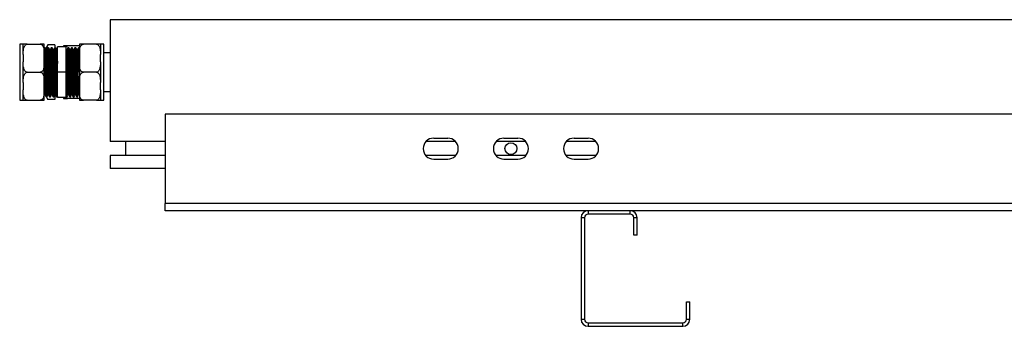
# Model space of a CAD drawing. Units: millimetres. Extents: x 87 to 295, y 54 to 242.
# Drawn here: x 87 to 115, y 223 to 232 of the extents above; entities that cross this region are included whole.
import ezdxf

# ---------------------------------------------------------------- set-up
doc = ezdxf.new("R2010")
doc.units = ezdxf.units.MM

msp = doc.modelspace()

# ---------------------------------------------------------------- linework, layer by layer
at = {"color": 7, "linetype": 'Continuous', "lineweight": 25}
for p, q in [((89.68267, 231.51443), (89.68267, 228.03443)), ((140.03267, 231.51443), (89.68267, 231.51443)), ((87.20767, 230.81319), (87.10767, 230.81319)), ((87.10767, 230.81319), (87.10767, 230.01443)), ((87.20767, 230.51724), (87.20767, 230.81443)), ((87.32267, 230.81443), (87.69267, 230.81443)), ((87.807, 230.71383), (87.80544, 230.71114)), ((87.80767, 230.51724), (87.80767, 230.81443)), ((87.83267, 230.71443), (87.80767, 230.71443)), ((87.90767, 230.79385), (87.85767, 230.69385)), ((87.85767, 230.69385), (87.85767, 230.67262)), ((88.10767, 230.79385), (87.90767, 230.79385)), ((87.93268, 230.71443), (87.90767, 230.71443)), ((88.03267, 230.71443), (88.00767, 230.71443)), ((88.10767, 230.79385), (88.10767, 230.71106)), ((88.13267, 230.71443), (88.10768, 230.71443)), ((88.43267, 230.73943), (88.18267, 230.73943)), ((88.18267, 230.01443), (88.18267, 230.73943)), ((88.35767, 230.76446), (88.35767, 230.73943)), ((88.43267, 230.01443), (88.43267, 230.73943)), ((88.80767, 230.76476), (88.47267, 230.76476)), ((88.50766, 230.71443), (88.48267, 230.71443)), ((88.60766, 230.71443), (88.58266, 230.71443)), ((88.70766, 230.71443), (88.68266, 230.71443)), ((88.80767, 230.71443), (88.78266, 230.71443)), ((88.80767, 230.81443), (88.80767, 230.51724)), ((88.8099, 230.71114), (88.80833, 230.71383)), ((89.29267, 230.81443), (88.92267, 230.81443)), ((89.40767, 230.81443), (89.40767, 230.51724)), ((89.50767, 230.81319), (89.40767, 230.81319)), ((89.50767, 230.01443), (89.50767, 230.81319)), ((87.20767, 230.51724), (87.20767, 230.31162)), ((87.80767, 230.31162), (87.80767, 230.51724)), ((87.87642, 230.6603), (87.86427, 230.6603)), ((87.97642, 230.6603), (87.96427, 230.6603)), ((88.07642, 230.6603), (88.06427, 230.6603)), ((88.17846, 230.66443), (88.16189, 230.66443)), ((88.17642, 230.6603), (88.16427, 230.6603)), ((88.18168, 230.67001), (88.1757, 230.65966)), ((88.43964, 230.65966), (88.43267, 230.67172)), ((88.45142, 230.6603), (88.43927, 230.6603)), ((88.55142, 230.6603), (88.53927, 230.6603)), ((88.65142, 230.6603), (88.63927, 230.6603)), ((88.75142, 230.6603), (88.73927, 230.6603)), ((88.80767, 230.51724), (88.80767, 230.31162)), ((89.40767, 230.31162), (89.40767, 230.51724)), ((89.68267, 230.56443), (89.50767, 230.56443)), ((87.20767, 229.71724), (87.20767, 230.31162)), ((87.80767, 229.71724), (87.80767, 230.31162)), ((88.80767, 230.31162), (88.80767, 229.71724)), ((89.40767, 230.31162), (89.40767, 229.71724)), ((87.10767, 230.01443), (87.10767, 229.21567)), ((87.32267, 230.01443), (87.69267, 230.01443)), ((88.18267, 229.28943), (88.18267, 230.01443)), ((88.43267, 230.01443), (88.18267, 230.01443)), ((88.43267, 229.28943), (88.43267, 230.01443)), ((89.29267, 230.01443), (88.92267, 230.01443)), ((89.50767, 229.21567), (89.50767, 230.01443)), ((87.20767, 229.71724), (87.20767, 229.51162)), ((87.80767, 229.51162), (87.80767, 229.71724)), ((88.80767, 229.71724), (88.80767, 229.51162)), ((89.40767, 229.51162), (89.40767, 229.71724)), ((87.20767, 229.21443), (87.20767, 229.51162)), ((87.80767, 229.21443), (87.80767, 229.51162)), ((87.80767, 229.35713), (87.81464, 229.3692)), ((87.81392, 229.36856), (87.82607, 229.36856)), ((87.85767, 229.31443), (87.88267, 229.31443)), ((87.86796, 229.31443), (87.90767, 229.23501)), ((87.90767, 229.23501), (87.87535, 229.31273)), ((87.91392, 229.36856), (87.92607, 229.36856)), ((87.95767, 229.31443), (87.98267, 229.31443)), ((88.01392, 229.36856), (88.02607, 229.36856)), ((88.05767, 229.31443), (88.08267, 229.31443)), ((88.10767, 229.35713), (88.10767, 229.23501)), ((88.11188, 229.36443), (88.12845, 229.36443)), ((88.11392, 229.36856), (88.12607, 229.36856)), ((88.15767, 229.31443), (88.18267, 229.31443)), ((88.43267, 229.28943), (88.18267, 229.28943)), ((88.35767, 229.28943), (88.35767, 229.26446)), ((88.43267, 229.31443), (88.45767, 229.31443)), ((88.48892, 229.36856), (88.50107, 229.36856)), ((88.53267, 229.31578), (88.53237, 229.31455)), ((88.53267, 229.31443), (88.55767, 229.31443)), ((88.58892, 229.36856), (88.60107, 229.36856)), ((88.63267, 229.31578), (88.63237, 229.31455)), ((88.63267, 229.31443), (88.65767, 229.31443)), ((88.68892, 229.36856), (88.70107, 229.36856)), ((88.73267, 229.31578), (88.73237, 229.31455)), ((88.73267, 229.31443), (88.75766, 229.31443)), ((88.78892, 229.36856), (88.80107, 229.36856)), ((88.8007, 229.3692), (88.80767, 229.35713)), ((88.80767, 229.51162), (88.80767, 229.21443)), ((89.40767, 229.51162), (89.40767, 229.21443)), ((89.50767, 229.46443), (89.68267, 229.46443)), ((87.10767, 229.21567), (87.20767, 229.21567)), ((87.32267, 229.21443), (87.69267, 229.21443)), ((88.10767, 229.23501), (87.90767, 229.23501)), ((88.35767, 229.26446), (88.35767, 229.2644)), ((88.80767, 229.26476), (88.47267, 229.26476)), ((88.80767, 229.26409), (88.47267, 229.26409)), ((89.29267, 229.21443), (88.92267, 229.21443)), ((89.40767, 229.21567), (89.50767, 229.21567)), ((91.25767, 228.81443), (91.25767, 226.26443)), ((191.55767, 228.81443), (91.25767, 228.81443)), ((91.25767, 228.03443), (89.68267, 228.03443)), ((90.13267, 227.63443), (90.13267, 228.03443)), ((99.53128, 228.03443), (98.68406, 228.03443)), ((98.90767, 228.13443), (99.30767, 228.13443)), ((101.53128, 228.03443), (100.68406, 228.03443)), ((100.90767, 228.13443), (101.30767, 228.13443)), ((103.53127, 228.03443), (102.68406, 228.03443)), ((102.90767, 228.13443), (103.30767, 228.13443)), ((89.68267, 227.63443), (89.68267, 227.26443)), ((91.25767, 227.63443), (89.68267, 227.63443)), ((99.53128, 227.63443), (98.68406, 227.63443)), ((101.53128, 227.63443), (100.68406, 227.63443)), ((103.53127, 227.63443), (102.68406, 227.63443)), ((98.90767, 227.53443), (99.30767, 227.53443)), ((100.90767, 227.53443), (101.30767, 227.53443)), ((102.90767, 227.53443), (103.30767, 227.53443)), ((91.25767, 227.26443), (89.68267, 227.26443)), ((191.55767, 226.26443), (91.25767, 226.26443)), ((91.25767, 226.06443), (91.25767, 226.26443)), ((103.30767, 226.06443), (91.25767, 226.06443)), ((103.30767, 226.06443), (103.30767, 225.96443)), ((104.50767, 226.06443), (103.30767, 226.06443)), ((104.50767, 225.96443), (103.30767, 225.96443)), ((104.50767, 225.96443), (104.50767, 226.06443)), ((178.30767, 226.06443), (104.50767, 226.06443)), ((103.20767, 225.86443), (103.10767, 225.86443)), ((103.10767, 225.86443), (103.10767, 222.96443)), ((103.20767, 225.86443), (103.20767, 222.96443)), ((104.70767, 225.86443), (104.60767, 225.86443)), ((104.60767, 225.36443), (104.60767, 225.86443)), ((104.70767, 225.36443), (104.70767, 225.86443)), ((104.70767, 225.36443), (104.60767, 225.36443)), ((106.10767, 222.96443), (106.10767, 223.46443)), ((106.10767, 223.46443), (106.20767, 223.46443)), ((106.20767, 222.96443), (106.20767, 223.46443)), ((103.10767, 222.96443), (103.20767, 222.96443)), ((103.30767, 222.86443), (103.30767, 222.76443)), ((103.30767, 222.86443), (106.00767, 222.86443)), ((106.00767, 222.76443), (106.00767, 222.86443)), ((106.10767, 222.96443), (106.20767, 222.96443)), ((103.30767, 222.76443), (106.00767, 222.76443))]:
    msp.add_line(p, q, dxfattribs=at)
msp.add_circle((101.10767, 227.83443), 0.17, dxfattribs=at)
for centre, radius, start, end in [((98.90767, 227.83443), 0.3, 90, 270), ((99.30767, 227.83443), 0.3, 270, 90), ((100.90767, 227.83443), 0.3, 90, 270), ((101.30767, 227.83443), 0.3, 270, 90), ((102.90767, 227.83443), 0.3, 90, 270), ((103.30767, 227.83443), 0.3, 270, 90), ((103.30767, 225.86443), 0.2, 90, 180), ((103.30767, 225.86443), 0.1, 90, 180), ((104.50767, 225.86443), 0.2, 360, 90), ((104.50767, 225.86443), 0.1, 0, 90), ((103.30767, 222.96443), 0.2, 180, 270), ((103.30767, 222.96443), 0.1, 180, 270), ((106.00767, 222.96443), 0.1, 270, 0), ((106.00767, 222.96443), 0.2, 270, 0)]:
    msp.add_arc(centre, radius, start, end, dxfattribs=at)
for points, knots in [([(87.20767, 230.51724), (87.2077, 230.52944), (87.20782, 230.57055), (87.21062, 230.64347), (87.22356, 230.71609), (87.24832, 230.76752), (87.26889, 230.79296), (87.29275, 230.80884), (87.3105, 230.81408), (87.32064, 230.81437), (87.32267, 230.81443)], [0, 0, 0, 0, 0.10857952, 0.36582061, 0.6500856, 0.75472909, 0.85997822, 0.92189312, 0.98434343, 1, 1, 1, 1]), ([(87.32267, 230.81443), (87.31684, 230.81443), (87.30441, 230.81443), (87.28344, 230.81443), (87.25782, 230.81443), (87.23371, 230.81443), (87.2178, 230.81443), (87.20815, 230.81443), (87.20786, 230.81443), (87.20767, 230.81443)], [0, 0, 0, 0, 0.04481031, 0.09546944, 0.17744021, 0.31643231, 0.49578862, 0.6801075, 1, 1, 1, 1]), ([(87.69267, 230.81443), (87.69951, 230.81379), (87.71318, 230.81253), (87.7353, 230.80156), (87.76155, 230.77737), (87.78633, 230.73048), (87.80169, 230.66663), (87.8072, 230.59296), (87.80751, 230.54311), (87.80767, 230.51724)], [0, 0, 0, 0, 0.05254012, 0.10486041, 0.19213574, 0.34407403, 0.55639113, 0.76982232, 1, 1, 1, 1]), ([(87.80767, 230.81443), (87.8075, 230.81443), (87.80721, 230.81443), (87.79776, 230.81443), (87.77775, 230.81443), (87.74674, 230.81443), (87.71956, 230.81443), (87.70304, 230.81443), (87.694, 230.81443), (87.69267, 230.81443)], [0, 0, 0, 0, 0.28609517, 0.51089454, 0.73702717, 0.87129742, 0.93027371, 0.98969888, 1, 1, 1, 1]), ([(87.80767, 230.71107), (87.80797, 230.71209), (87.80949, 230.71724), (87.81219, 230.69067), (87.81571, 230.63133), (87.81945, 230.5375), (87.82298, 230.41744), (87.82657, 230.27659), (87.8299, 230.13877), (87.83305, 229.99728), (87.83623, 229.85544), (87.83996, 229.70482), (87.84347, 229.56994), (87.8471, 229.45764), (87.85081, 229.3749), (87.85419, 229.32321), (87.85654, 229.3182), (87.85767, 229.31578)], [0, 0, 0, 0, 0.01768839, 0.0899515, 0.161804, 0.23458495, 0.30649877, 0.37869225, 0.45143287, 0.50000324, 0.57205377, 0.64482247, 0.71658037, 0.78896304, 0.86162985, 0.93327174, 1, 1, 1, 1]), ([(87.83267, 230.71107), (87.83297, 230.71209), (87.8345, 230.71724), (87.83719, 230.69067), (87.84072, 230.63133), (87.84444, 230.5375), (87.84798, 230.41744), (87.85158, 230.27659), (87.8549, 230.13877), (87.85805, 229.99728), (87.86124, 229.85544), (87.86496, 229.70482), (87.86846, 229.56994), (87.8721, 229.45764), (87.87581, 229.3749), (87.87918, 229.32321), (87.88154, 229.3182), (87.88267, 229.31578)], [0, 0, 0, 0, 0.017688448, 0.089951559, 0.161804052, 0.234584931, 0.30649875, 0.37869229, 0.451432844, 0.500003208, 0.572053794, 0.644822489, 0.716580322, 0.788962987, 0.8616298, 0.933271686, 1, 1, 1, 1]), ([(87.86464, 230.65966), (87.85943, 230.66869), (87.84899, 230.68675), (87.83855, 230.7048), (87.83333, 230.71383)], [0, 0, 0, 0, 0.49996085, 1, 1, 1, 1]), ([(87.86407, 230.6603), (87.87142, 230.69467), (87.88104, 230.73964), (87.90258, 230.7835), (87.90767, 230.79385)], [0, 0, 0, 0, 0.7640377, 1, 1, 1, 1]), ([(87.907, 230.71383), (87.90178, 230.7048), (87.89135, 230.68675), (87.88091, 230.66869), (87.87569, 230.65966)], [0, 0, 0, 0, 0.50003915, 1, 1, 1, 1]), ([(87.90767, 230.71107), (87.90797, 230.71209), (87.90949, 230.71724), (87.9122, 230.69067), (87.91572, 230.63133), (87.91945, 230.5375), (87.92298, 230.41744), (87.92658, 230.27659), (87.9299, 230.13877), (87.93305, 229.99728), (87.93624, 229.85544), (87.93996, 229.70482), (87.94346, 229.56994), (87.9471, 229.45764), (87.95081, 229.3749), (87.95418, 229.32321), (87.95654, 229.3182), (87.95767, 229.31578)], [0, 0, 0, 0, 0.017688385, 0.089951558, 0.161804051, 0.23458493, 0.306498749, 0.37869229, 0.451432843, 0.500003207, 0.572053794, 0.644822489, 0.716580322, 0.788962987, 0.8616298, 0.933271685, 1, 1, 1, 1]), ([(87.93268, 230.71107), (87.93297, 230.71209), (87.93449, 230.71724), (87.93719, 230.69067), (87.94072, 230.63133), (87.94444, 230.5375), (87.94799, 230.41744), (87.95158, 230.27659), (87.95489, 230.13877), (87.95805, 229.99728), (87.96124, 229.85544), (87.96496, 229.70482), (87.96846, 229.56994), (87.97211, 229.45764), (87.9758, 229.3749), (87.97919, 229.32321), (87.98154, 229.3182), (87.98267, 229.31578)], [0, 0, 0, 0, 0.017688386, 0.089951502, 0.161804, 0.234584883, 0.306498768, 0.378692252, 0.45143281, 0.500003177, 0.572053769, 0.644822468, 0.716580306, 0.788963038, 0.861629793, 0.933271744, 1, 1, 1, 1]), ([(87.96464, 230.65966), (87.95942, 230.66869), (87.94899, 230.68675), (87.93856, 230.7048), (87.93334, 230.71383)], [0, 0, 0, 0, 0.49998468, 1, 1, 1, 1]), ([(88.007, 230.71383), (88.00179, 230.7048), (87.99135, 230.68675), (87.98092, 230.66869), (87.9757, 230.65966)], [0, 0, 0, 0, 0.50001532, 1, 1, 1, 1]), ([(88.00767, 230.71107), (88.00797, 230.71209), (88.0095, 230.71724), (88.01219, 230.69067), (88.01572, 230.63133), (88.01944, 230.5375), (88.02298, 230.41744), (88.02658, 230.27659), (88.02989, 230.13877), (88.03305, 229.99728), (88.03624, 229.85544), (88.03996, 229.70482), (88.04346, 229.56994), (88.04711, 229.45764), (88.0508, 229.3749), (88.05418, 229.32321), (88.05654, 229.3182), (88.05767, 229.31578)], [0, 0, 0, 0, 0.01768845, 0.08995156, 0.16180405, 0.23458493, 0.30649875, 0.37869229, 0.45143284, 0.50000321, 0.57205379, 0.64482249, 0.71658032, 0.78896305, 0.8616298, 0.93327169, 1, 1, 1, 1]), ([(88.03267, 230.71107), (88.03297, 230.71209), (88.03449, 230.71724), (88.03719, 230.69067), (88.04071, 230.63133), (88.04444, 230.5375), (88.04798, 230.41744), (88.05157, 230.27659), (88.0549, 230.13877), (88.05804, 229.99728), (88.06124, 229.85544), (88.06496, 229.70482), (88.06847, 229.56994), (88.0721, 229.45764), (88.0758, 229.3749), (88.07919, 229.32321), (88.08154, 229.3182), (88.08267, 229.31578)], [0, 0, 0, 0, 0.01768839, 0.0899515, 0.161804, 0.23458488, 0.30649877, 0.37869225, 0.45143287, 0.50000318, 0.57205377, 0.64482247, 0.71658037, 0.78896304, 0.86162979, 0.93327174, 1, 1, 1, 1]), ([(88.06464, 230.65966), (88.05942, 230.66869), (88.04899, 230.68675), (88.03855, 230.7048), (88.03334, 230.71383)], [0, 0, 0, 0, 0.49998468, 1, 1, 1, 1]), ([(88.107, 230.71383), (88.10178, 230.7048), (88.09135, 230.68675), (88.08092, 230.66869), (88.0757, 230.65966)], [0, 0, 0, 0, 0.50001532, 1, 1, 1, 1]), ([(88.10768, 230.71107), (88.10797, 230.71209), (88.10949, 230.71724), (88.11219, 230.69067), (88.11572, 230.63133), (88.11944, 230.5375), (88.12298, 230.41744), (88.12658, 230.27659), (88.12989, 230.13877), (88.13305, 229.99728), (88.13624, 229.85544), (88.13996, 229.70482), (88.14347, 229.56994), (88.1471, 229.45764), (88.1508, 229.3749), (88.15419, 229.32321), (88.15654, 229.3182), (88.15767, 229.31578)], [0, 0, 0, 0, 0.01768839, 0.0899515, 0.161804, 0.23458488, 0.30649877, 0.37869225, 0.45143281, 0.50000318, 0.57205377, 0.64482247, 0.71658037, 0.78896304, 0.86162979, 0.93327174, 1, 1, 1, 1]), ([(88.13267, 230.71107), (88.13297, 230.71209), (88.13449, 230.71724), (88.13719, 230.69067), (88.14071, 230.63133), (88.14445, 230.5375), (88.14798, 230.41744), (88.15157, 230.27659), (88.1549, 230.13877), (88.15804, 229.99728), (88.16124, 229.85544), (88.16496, 229.70482), (88.16847, 229.56994), (88.1721, 229.45767), (88.1758, 229.37479), (88.17919, 229.3236), (88.18154, 229.31741), (88.18267, 229.31443)], [0, 0, 0, 0, 0.01768834, 0.08995125, 0.16180354, 0.23458428, 0.3064979, 0.37869117, 0.45143159, 0.50000176, 0.57205214, 0.64482063, 0.71657833, 0.78896079, 0.86162734, 0.93326909, 1, 1, 1, 1]), ([(88.16464, 230.65966), (88.15942, 230.66869), (88.14899, 230.68675), (88.13855, 230.7048), (88.13334, 230.71383)], [0, 0, 0, 0, 0.49998468, 1, 1, 1, 1]), ([(88.47267, 230.76476), (88.46583, 230.76476), (88.45217, 230.76476), (88.4301, 230.76475), (88.40401, 230.76473), (88.37934, 230.76469), (88.36446, 230.76463), (88.3574, 230.76455), (88.35757, 230.76449), (88.35767, 230.76446)], [0, 0, 0, 0, 0.04648673, 0.09276046, 0.16969017, 0.30324625, 0.48989883, 0.68146361, 1, 1, 1, 1]), ([(88.41909, 230.73943), (88.42203, 230.74284), (88.42963, 230.75165), (88.44675, 230.76053), (88.46255, 230.76453), (88.47102, 230.76473), (88.47267, 230.76476)], [0, 0, 0, 0, 0.23194252, 0.59834548, 0.92191758, 1, 1, 1, 1]), ([(88.482, 230.71383), (88.47678, 230.7048), (88.46635, 230.68675), (88.45591, 230.66869), (88.45069, 230.65966)], [0, 0, 0, 0, 0.50003915, 1, 1, 1, 1]), ([(88.532, 229.31666), (88.5309, 229.32081), (88.52859, 229.32952), (88.52522, 229.38633), (88.5215, 229.474), (88.51791, 229.59044), (88.51436, 229.72836), (88.51064, 229.88086), (88.50711, 230.0404), (88.5035, 230.19858), (88.49979, 230.34721), (88.4963, 230.47881), (88.49262, 230.58688), (88.48896, 230.66428), (88.48575, 230.70886), (88.4836, 230.7104), (88.48267, 230.71107)], [0, 0, 0, 0, 0.06606252, 0.13872547, 0.21244693, 0.28557323, 0.35847894, 0.43223168, 0.50501999, 0.57827933, 0.65196, 0.72457654, 0.79810283, 0.87160848, 0.94423342, 1, 1, 1, 1]), ([(88.55767, 229.31578), (88.55757, 229.31534), (88.55625, 229.30943), (88.55371, 229.33197), (88.55022, 229.38513), (88.5465, 229.47432), (88.5429, 229.59035), (88.53936, 229.72838), (88.53563, 229.88085), (88.53212, 230.0404), (88.5285, 230.19858), (88.52478, 230.34721), (88.5213, 230.47881), (88.51763, 230.58688), (88.51396, 230.66428), (88.51075, 230.70886), (88.5086, 230.7104), (88.50766, 230.71107)], [0, 0, 0, 0, 0.005888, 0.07835424, 0.15006086, 0.22281211, 0.29497598, 0.36692216, 0.43970422, 0.51153448, 0.5838297, 0.65654064, 0.72820146, 0.80075998, 0.87329821, 0.94496738, 1, 1, 1, 1]), ([(88.53964, 230.65966), (88.53442, 230.66869), (88.52399, 230.68675), (88.51356, 230.7048), (88.50834, 230.71383)], [0, 0, 0, 0, 0.49998468, 1, 1, 1, 1]), ([(88.582, 230.71383), (88.57679, 230.7048), (88.56635, 230.68675), (88.55592, 230.66869), (88.5507, 230.65966)], [0, 0, 0, 0, 0.50001532, 1, 1, 1, 1]), ([(88.63201, 229.31666), (88.6309, 229.32081), (88.62859, 229.32952), (88.62522, 229.38633), (88.6215, 229.474), (88.6179, 229.59044), (88.61436, 229.72836), (88.61064, 229.88086), (88.60712, 230.0404), (88.6035, 230.19858), (88.59979, 230.34721), (88.5963, 230.47881), (88.59263, 230.58688), (88.58896, 230.66428), (88.58575, 230.70886), (88.5836, 230.7104), (88.58266, 230.71107)], [0, 0, 0, 0, 0.06606252, 0.13872546, 0.21244698, 0.28557327, 0.35847898, 0.43223172, 0.50501996, 0.57827936, 0.65196002, 0.72457656, 0.79810278, 0.87160843, 0.94423342, 1, 1, 1, 1]), ([(88.65767, 229.31578), (88.65757, 229.31534), (88.65624, 229.30943), (88.65371, 229.33197), (88.65022, 229.38513), (88.64649, 229.47432), (88.64291, 229.59035), (88.63937, 229.72838), (88.63563, 229.88085), (88.63212, 230.0404), (88.6285, 230.19858), (88.62479, 230.34721), (88.62131, 230.47881), (88.61763, 230.58688), (88.61396, 230.66428), (88.61076, 230.70886), (88.6086, 230.7104), (88.60766, 230.71107)], [0, 0, 0, 0, 0.005888, 0.07835424, 0.15006086, 0.22281211, 0.29497592, 0.3669221, 0.43970422, 0.51153448, 0.5838297, 0.65654058, 0.72820139, 0.80075998, 0.87329821, 0.94496732, 1, 1, 1, 1]), ([(88.63964, 230.65966), (88.63442, 230.66869), (88.62399, 230.68675), (88.61355, 230.7048), (88.60834, 230.71383)], [0, 0, 0, 0, 0.49998468, 1, 1, 1, 1]), ([(88.682, 230.71383), (88.67678, 230.7048), (88.66635, 230.68675), (88.65592, 230.66869), (88.6507, 230.65966)], [0, 0, 0, 0, 0.50001532, 1, 1, 1, 1]), ([(88.732, 229.31666), (88.7309, 229.32081), (88.72859, 229.32952), (88.72522, 229.38633), (88.72149, 229.474), (88.71791, 229.59044), (88.71436, 229.72836), (88.71063, 229.88086), (88.70712, 230.0404), (88.7035, 230.19858), (88.69978, 230.34721), (88.69631, 230.47881), (88.69263, 230.58688), (88.68896, 230.66428), (88.68576, 230.70886), (88.6836, 230.7104), (88.68266, 230.71107)], [0, 0, 0, 0, 0.06606252, 0.13872546, 0.21244698, 0.28557321, 0.35847898, 0.43223172, 0.50501995, 0.57827936, 0.65196002, 0.72457649, 0.79810278, 0.87160843, 0.94423336, 1, 1, 1, 1]), ([(88.75766, 229.31578), (88.75756, 229.31534), (88.75624, 229.30943), (88.75371, 229.33197), (88.75022, 229.38513), (88.74649, 229.47432), (88.74291, 229.59035), (88.73937, 229.72838), (88.73563, 229.88085), (88.73212, 230.0404), (88.7285, 230.19858), (88.72479, 230.34721), (88.72131, 230.47881), (88.71763, 230.58688), (88.71396, 230.66428), (88.71076, 230.70886), (88.7086, 230.7104), (88.70766, 230.71107)], [0, 0, 0, 0, 0.005888, 0.07835424, 0.15006086, 0.22281211, 0.29497592, 0.3669221, 0.43970422, 0.51153448, 0.5838297, 0.65654058, 0.72820139, 0.80075998, 0.87329821, 0.94496732, 1, 1, 1, 1]), ([(88.73964, 230.65966), (88.73442, 230.66869), (88.72399, 230.68675), (88.71355, 230.7048), (88.70834, 230.71383)], [0, 0, 0, 0, 0.49998468, 1, 1, 1, 1]), ([(88.782, 230.71383), (88.77678, 230.7048), (88.76635, 230.68675), (88.75591, 230.66869), (88.7507, 230.65966)], [0, 0, 0, 0, 0.50001532, 1, 1, 1, 1]), ([(88.80767, 230.01495), (88.80748, 230.02324), (88.80611, 230.08426), (88.8035, 230.19868), (88.79979, 230.34718), (88.79631, 230.47882), (88.79263, 230.58688), (88.78896, 230.66428), (88.78576, 230.70886), (88.7836, 230.7104), (88.78266, 230.71107)], [0, 0, 0, 0, 0.0227636, 0.16739924, 0.31286644, 0.45623287, 0.60139541, 0.74651722, 0.88990023, 1, 1, 1, 1]), ([(88.80767, 230.51724), (88.8077, 230.52944), (88.80782, 230.57055), (88.81063, 230.64347), (88.82356, 230.71609), (88.84832, 230.76752), (88.86888, 230.79296), (88.89275, 230.80884), (88.9105, 230.81408), (88.92064, 230.81437), (88.92267, 230.81443)], [0, 0, 0, 0, 0.10858035, 0.36582412, 0.6500913, 0.7547295, 0.85997945, 0.92190712, 0.98434331, 1, 1, 1, 1]), ([(88.92267, 230.81443), (88.91684, 230.81443), (88.90441, 230.81443), (88.88344, 230.81443), (88.85782, 230.81443), (88.83372, 230.81443), (88.8178, 230.81443), (88.80816, 230.81443), (88.80786, 230.81443), (88.80767, 230.81443)], [0, 0, 0, 0, 0.04479583, 0.09545571, 0.17742769, 0.31642184, 0.49578078, 0.68010238, 1, 1, 1, 1]), ([(89.29267, 230.81443), (89.29952, 230.8138), (89.31318, 230.81253), (89.3353, 230.80156), (89.36155, 230.77737), (89.38633, 230.73048), (89.40169, 230.66663), (89.40719, 230.59296), (89.40751, 230.54311), (89.40767, 230.51724)], [0, 0, 0, 0, 0.05254063, 0.10484793, 0.19212411, 0.34407079, 0.55638653, 0.76981982, 1, 1, 1, 1]), ([(89.40767, 230.81443), (89.4075, 230.81443), (89.4072, 230.81443), (89.39776, 230.81443), (89.37775, 230.81443), (89.34675, 230.81443), (89.31956, 230.81443), (89.30305, 230.81443), (89.29401, 230.81443), (89.29267, 230.81443)], [0, 0, 0, 0, 0.28609801, 0.51089934, 0.73703395, 0.8712963, 0.9302731, 0.98969879, 1, 1, 1, 1]), ([(87.86464, 230.6589), (87.8647, 230.65904), (87.86598, 230.66227), (87.86845, 230.6377), (87.87196, 230.58381), (87.8757, 230.49701), (87.87923, 230.38629), (87.88283, 230.25632), (87.88615, 230.12916), (87.8893, 229.99861), (87.89249, 229.86773), (87.89621, 229.72876), (87.89971, 229.60431), (87.90335, 229.5007), (87.90706, 229.42435), (87.91043, 229.37665), (87.91279, 229.37203), (87.91392, 229.3698)], [0, 0, 0, 0, 0.00345968, 0.07676953, 0.14966277, 0.22349797, 0.29645344, 0.36969272, 0.44348702, 0.49276081, 0.56585503, 0.63967783, 0.71247501, 0.78590616, 0.85962557, 0.93230508, 1, 1, 1, 1]), ([(87.87642, 230.6572), (87.87672, 230.65814), (87.87825, 230.6629), (87.88094, 230.63839), (87.88447, 230.58363), (87.88819, 230.49706), (87.89173, 230.38628), (87.89533, 230.25632), (87.89865, 230.12916), (87.9018, 229.99861), (87.90499, 229.86773), (87.90871, 229.72875), (87.91221, 229.60433), (87.91585, 229.50063), (87.91956, 229.42459), (87.92271, 229.37906), (87.92482, 229.37447), (87.92571, 229.37252)], [0, 0, 0, 0, 0.01797946, 0.09127126, 0.16414672, 0.23796375, 0.31090133, 0.38412266, 0.45789888, 0.50716059, 0.5802369, 0.65404161, 0.72682094, 0.80023409, 0.87393544, 0.94659714, 1, 1, 1, 1]), ([(87.96465, 230.6589), (87.96471, 230.65904), (87.96598, 230.66227), (87.96844, 230.6377), (87.97197, 230.58381), (87.97569, 230.49701), (87.97923, 230.38629), (87.98283, 230.25632), (87.98614, 230.12916), (87.9893, 229.99861), (87.99249, 229.86773), (87.99621, 229.72876), (87.99971, 229.60431), (88.00335, 229.5007), (88.00706, 229.42435), (88.01043, 229.37665), (88.01279, 229.37203), (88.01392, 229.3698)], [0, 0, 0, 0, 0.00345968, 0.07676946, 0.14966278, 0.22349792, 0.29645338, 0.36969267, 0.44348698, 0.49276077, 0.56585499, 0.6396778, 0.71247499, 0.78590614, 0.85962556, 0.93230508, 1, 1, 1, 1]), ([(87.97642, 230.6572), (87.97672, 230.65814), (87.97825, 230.6629), (87.98094, 230.63839), (87.98447, 230.58363), (87.98819, 230.49706), (87.99174, 230.38628), (87.99533, 230.25632), (87.99864, 230.12916), (88.0018, 229.99861), (88.00499, 229.86773), (88.00871, 229.72875), (88.01221, 229.60433), (88.01586, 229.50063), (88.01955, 229.42459), (88.02271, 229.37906), (88.02482, 229.37447), (88.02571, 229.37252)], [0, 0, 0, 0, 0.01797945, 0.09127125, 0.1641467, 0.23796373, 0.31090138, 0.38412263, 0.45789885, 0.50716056, 0.58023685, 0.65404156, 0.72682089, 0.80023411, 0.87393538, 0.94659715, 1, 1, 1, 1]), ([(88.06465, 230.6589), (88.0647, 230.65904), (88.06598, 230.66227), (88.06844, 230.6377), (88.07197, 230.58381), (88.07569, 230.49701), (88.07923, 230.38629), (88.08283, 230.25632), (88.08614, 230.12916), (88.0893, 229.99861), (88.09249, 229.86773), (88.09621, 229.72876), (88.09971, 229.60431), (88.10336, 229.5007), (88.10705, 229.42435), (88.11044, 229.37665), (88.11279, 229.37203), (88.11392, 229.3698)], [0, 0, 0, 0, 0.00345968, 0.07676946, 0.14966279, 0.22349792, 0.29645346, 0.36969267, 0.44348698, 0.49276077, 0.565855, 0.6396778, 0.71247499, 0.78590621, 0.85962556, 0.93230515, 1, 1, 1, 1]), ([(88.07642, 230.6572), (88.07672, 230.65814), (88.07824, 230.6629), (88.08094, 230.63839), (88.08447, 230.58363), (88.08819, 230.49706), (88.09173, 230.38628), (88.09532, 230.25632), (88.09865, 230.12916), (88.10179, 229.99861), (88.10499, 229.86773), (88.10871, 229.72875), (88.11222, 229.60433), (88.11585, 229.50063), (88.11955, 229.42459), (88.12271, 229.37906), (88.12482, 229.37447), (88.12571, 229.37252)], [0, 0, 0, 0, 0.01797945, 0.09127125, 0.1641467, 0.23796373, 0.31090138, 0.38412263, 0.45789892, 0.50716056, 0.58023686, 0.65404156, 0.72682096, 0.80023411, 0.87393538, 0.94659715, 1, 1, 1, 1]), ([(88.16465, 230.6589), (88.1647, 230.65904), (88.16598, 230.66227), (88.16844, 230.63769), (88.17196, 230.58385), (88.17569, 230.49686), (88.17917, 230.38854), (88.18152, 230.30281), (88.18267, 230.26087)], [0, 0, 0, 0, 0.00944485, 0.2095788, 0.40857584, 0.61014399, 0.80931088, 1, 1, 1, 1]), ([(88.48892, 229.36981), (88.48882, 229.3694), (88.48751, 229.36394), (88.48495, 229.38474), (88.48147, 229.43379), (88.47775, 229.51608), (88.47416, 229.62315), (88.47061, 229.7505), (88.46689, 229.89118), (88.46336, 230.03839), (88.45974, 230.18434), (88.45604, 230.32148), (88.45255, 230.44288), (88.44888, 230.5427), (88.4452, 230.61374), (88.44224, 230.65313), (88.44033, 230.65489), (88.43963, 230.65553)], [0, 0, 0, 0, 0.00601144, 0.07951591, 0.15224956, 0.22604303, 0.29924064, 0.37221725, 0.4460421, 0.51890129, 0.59223216, 0.66598467, 0.7386719, 0.81226998, 0.88584738, 0.95854294, 1, 1, 1, 1]), ([(88.50071, 229.37082), (88.49963, 229.37461), (88.49732, 229.38263), (88.49396, 229.43491), (88.49025, 229.51578), (88.48665, 229.62322), (88.48311, 229.75048), (88.47939, 229.89119), (88.47587, 230.03839), (88.47225, 230.18434), (88.46854, 230.32147), (88.46505, 230.4429), (88.46138, 230.54262), (88.4577, 230.61403), (88.4545, 230.65516), (88.45235, 230.65659), (88.45142, 230.65721)], [0, 0, 0, 0, 0.06531963, 0.13804023, 0.21182044, 0.28500491, 0.35796843, 0.43178002, 0.50462606, 0.57794377, 0.65168311, 0.72435729, 0.79794209, 0.87150635, 0.94418886, 1, 1, 1, 1]), ([(88.58892, 229.36981), (88.58882, 229.3694), (88.5875, 229.36394), (88.58496, 229.38474), (88.58146, 229.43379), (88.57775, 229.51608), (88.57415, 229.62315), (88.57061, 229.7505), (88.56689, 229.89118), (88.56337, 230.03839), (88.55975, 230.18434), (88.55604, 230.32148), (88.55255, 230.44288), (88.54888, 230.5427), (88.54521, 230.61374), (88.54223, 230.65313), (88.54032, 230.65489), (88.53963, 230.65553)], [0, 0, 0, 0, 0.00601144, 0.07951583, 0.15224956, 0.22604303, 0.29924063, 0.37221725, 0.4460421, 0.51890122, 0.59223209, 0.66598467, 0.7386719, 0.81226991, 0.88584731, 0.95854294, 1, 1, 1, 1]), ([(88.60071, 229.37082), (88.59963, 229.37461), (88.59733, 229.38263), (88.59397, 229.43491), (88.59025, 229.51578), (88.58665, 229.62322), (88.58311, 229.75048), (88.57938, 229.89119), (88.57587, 230.03839), (88.57225, 230.18434), (88.56853, 230.32147), (88.56505, 230.4429), (88.56138, 230.54262), (88.55771, 230.61403), (88.55451, 230.65516), (88.55235, 230.65659), (88.55141, 230.65721)], [0, 0, 0, 0, 0.065319553, 0.138040152, 0.211820443, 0.285004911, 0.357968429, 0.431780024, 0.504626063, 0.577943767, 0.651683109, 0.724357287, 0.797942086, 0.871506274, 0.944188784, 1, 1, 1, 1]), ([(88.68892, 229.36981), (88.68882, 229.3694), (88.6875, 229.36394), (88.68496, 229.38474), (88.68147, 229.43379), (88.67774, 229.51608), (88.67416, 229.62315), (88.67061, 229.7505), (88.66688, 229.89118), (88.66337, 230.03839), (88.65975, 230.18434), (88.65603, 230.32148), (88.65255, 230.44288), (88.64888, 230.5427), (88.64521, 230.61374), (88.64224, 230.65313), (88.64033, 230.65489), (88.63963, 230.65553)], [0, 0, 0, 0, 0.00601144, 0.07951583, 0.15224949, 0.22604303, 0.29924056, 0.37221725, 0.4460421, 0.51890122, 0.59223209, 0.66598467, 0.7386719, 0.81226991, 0.88584731, 0.95854287, 1, 1, 1, 1]), ([(88.70071, 229.37082), (88.69962, 229.37461), (88.69733, 229.38263), (88.69397, 229.43491), (88.69024, 229.51578), (88.68666, 229.62322), (88.68312, 229.75048), (88.67938, 229.89119), (88.67587, 230.03839), (88.67225, 230.18434), (88.66854, 230.32147), (88.66506, 230.4429), (88.66138, 230.54262), (88.65771, 230.61403), (88.65451, 230.65516), (88.65235, 230.65659), (88.65141, 230.65721)], [0, 0, 0, 0, 0.06531955, 0.13804015, 0.21182044, 0.28500484, 0.35796835, 0.43178002, 0.50462606, 0.57794377, 0.65168304, 0.72435721, 0.79794209, 0.87150627, 0.94418878, 1, 1, 1, 1]), ([(88.78891, 229.36981), (88.78882, 229.3694), (88.7875, 229.36394), (88.78495, 229.38474), (88.78147, 229.43379), (88.77774, 229.51608), (88.77416, 229.62315), (88.77062, 229.7505), (88.76688, 229.89118), (88.76337, 230.03839), (88.75975, 230.18434), (88.75604, 230.32148), (88.75256, 230.44288), (88.74888, 230.5427), (88.74521, 230.61374), (88.74224, 230.65313), (88.74033, 230.65489), (88.73963, 230.65553)], [0, 0, 0, 0, 0.00601144, 0.07951584, 0.1522495, 0.22604304, 0.29924058, 0.37221721, 0.44604214, 0.51890126, 0.59223213, 0.66598465, 0.73867188, 0.81226997, 0.88584737, 0.95854294, 1, 1, 1, 1]), ([(88.80071, 229.37082), (88.79962, 229.37461), (88.79733, 229.38263), (88.79397, 229.43491), (88.79025, 229.51578), (88.78666, 229.62322), (88.78312, 229.75048), (88.77938, 229.89119), (88.77587, 230.03839), (88.77225, 230.18434), (88.76854, 230.32147), (88.76506, 230.4429), (88.76138, 230.54262), (88.75771, 230.61403), (88.75451, 230.65516), (88.75235, 230.65659), (88.75141, 230.65721)], [0, 0, 0, 0, 0.06531955, 0.13804015, 0.21182037, 0.28500484, 0.35796835, 0.43178002, 0.50462606, 0.57794377, 0.65168303, 0.72435721, 0.79794209, 0.87150627, 0.94418878, 1, 1, 1, 1]), ([(87.32267, 230.01443), (87.31582, 230.01506), (87.30216, 230.01633), (87.28004, 230.02729), (87.2538, 230.05149), (87.22901, 230.09838), (87.21365, 230.16223), (87.20814, 230.2359), (87.20783, 230.28575), (87.20767, 230.31162)], [0, 0, 0, 0, 0.05254031, 0.10486061, 0.1921256, 0.34407161, 0.5563892, 0.76982106, 1, 1, 1, 1]), ([(87.80767, 230.31162), (87.80764, 230.29942), (87.80753, 230.2583), (87.80471, 230.18539), (87.79178, 230.11276), (87.76701, 230.06134), (87.74646, 230.03589), (87.72259, 230.02002), (87.70483, 230.01477), (87.6947, 230.01449), (87.69267, 230.01443)], [0, 0, 0, 0, 0.10857879, 0.36581985, 0.65008377, 0.75472687, 0.85996648, 0.92189337, 0.98434349, 1, 1, 1, 1]), ([(88.92267, 230.01443), (88.91582, 230.01506), (88.90216, 230.01633), (88.88004, 230.0273), (88.8538, 230.05149), (88.82905, 230.09813), (88.81407, 230.16202), (88.80804, 230.23565), (88.80779, 230.28575), (88.80767, 230.31162)], [0, 0, 0, 0, 0.052544821, 0.104856092, 0.192139315, 0.344098361, 0.554150249, 0.769801062, 1, 1, 1, 1]), ([(89.40767, 230.31162), (89.40764, 230.29942), (89.40752, 230.2583), (89.40471, 230.18539), (89.39177, 230.11277), (89.36702, 230.06134), (89.34645, 230.0359), (89.32259, 230.02001), (89.30484, 230.01477), (89.2947, 230.01449), (89.29267, 230.01443)], [0, 0, 0, 0, 0.108579869, 0.365823291, 0.650089826, 0.754727789, 0.859977497, 0.921892655, 0.984343346, 1, 1, 1, 1]), ([(87.20767, 229.71724), (87.2077, 229.72944), (87.20782, 229.77055), (87.21062, 229.84347), (87.22356, 229.91609), (87.24832, 229.96752), (87.26889, 229.99296), (87.29275, 230.00884), (87.3105, 230.01408), (87.32064, 230.01437), (87.32267, 230.01443)], [0, 0, 0, 0, 0.10857927, 0.36582058, 0.65008554, 0.75472902, 0.85997815, 0.92189321, 0.98434343, 1, 1, 1, 1]), ([(87.69267, 230.01443), (87.69951, 230.01379), (87.71318, 230.01253), (87.7353, 230.00156), (87.76154, 229.97737), (87.78628, 229.93073), (87.80127, 229.86684), (87.8073, 229.79321), (87.80754, 229.74311), (87.80767, 229.71724)], [0, 0, 0, 0, 0.05254431, 0.10486858, 0.19215095, 0.34410162, 0.55415485, 0.76980355, 1, 1, 1, 1]), ([(88.45767, 229.31578), (88.45757, 229.31534), (88.45625, 229.30943), (88.4537, 229.33197), (88.45022, 229.38513), (88.4465, 229.47432), (88.4429, 229.59036), (88.43936, 229.72838), (88.43584, 229.87277), (88.43366, 229.97025), (88.43267, 230.01443)], [0, 0, 0, 0, 0.01177567, 0.15670437, 0.30011372, 0.44561216, 0.58993599, 0.73382446, 0.87938465, 1, 1, 1, 1]), ([(88.80767, 229.71724), (88.8077, 229.72944), (88.80782, 229.77055), (88.81063, 229.84347), (88.82356, 229.91609), (88.84832, 229.96752), (88.86888, 229.99296), (88.89275, 230.00884), (88.9105, 230.01408), (88.92064, 230.01437), (88.92267, 230.01443)], [0, 0, 0, 0, 0.10858011, 0.36582409, 0.65009124, 0.75472944, 0.85997937, 0.92190722, 0.98434331, 1, 1, 1, 1]), ([(89.29267, 230.01443), (89.29952, 230.01379), (89.31318, 230.01253), (89.3353, 230.00156), (89.36155, 229.97737), (89.38633, 229.93048), (89.40169, 229.86663), (89.40719, 229.79296), (89.40751, 229.74311), (89.40767, 229.71724)], [0, 0, 0, 0, 0.05254063, 0.10484772, 0.19212397, 0.34407088, 0.55638631, 0.76981944, 1, 1, 1, 1]), ([(87.80767, 229.76903), (87.80801, 229.75612), (87.80958, 229.69719), (87.81207, 229.60811), (87.81436, 229.5464), (87.81543, 229.51731)], [0, 0, 0, 0, 0.12919892, 0.58958293, 1, 1, 1, 1]), ([(87.32267, 229.21443), (87.31582, 229.21506), (87.30216, 229.21633), (87.28004, 229.22729), (87.2538, 229.25149), (87.22901, 229.29838), (87.21365, 229.36223), (87.20814, 229.4359), (87.20783, 229.48575), (87.20767, 229.51162)], [0, 0, 0, 0, 0.05254031, 0.1048606, 0.19212551, 0.34407162, 0.55638909, 0.76982106, 1, 1, 1, 1]), ([(87.80767, 229.51162), (87.80764, 229.49942), (87.80753, 229.4583), (87.80471, 229.38539), (87.79178, 229.31276), (87.76701, 229.26134), (87.74646, 229.23589), (87.72259, 229.22002), (87.70483, 229.21477), (87.6947, 229.21449), (87.69267, 229.21443)], [0, 0, 0, 0, 0.10857901, 0.365819788, 0.650083666, 0.754726748, 0.859966346, 0.921893546, 0.984343492, 1, 1, 1, 1]), ([(87.80767, 229.42031), (87.80862, 229.40572), (87.81066, 229.37454), (87.81279, 229.37145), (87.81392, 229.3698)], [0, 0, 0, 0, 0.46797636, 1, 1, 1, 1]), ([(87.81591, 229.50422), (87.81713, 229.47718), (87.81957, 229.42307), (87.82271, 229.37928), (87.82482, 229.37453), (87.82571, 229.37252)], [0, 0, 0, 0, 0.36542577, 0.73118474, 1, 1, 1, 1]), ([(87.8257, 229.3692), (87.83092, 229.36017), (87.84135, 229.34211), (87.85178, 229.32405), (87.857, 229.31502)], [0, 0, 0, 0, 0.49998597, 1, 1, 1, 1]), ([(87.88334, 229.31502), (87.88855, 229.32405), (87.89899, 229.34211), (87.90942, 229.36017), (87.91464, 229.3692)], [0, 0, 0, 0, 0.50001403, 1, 1, 1, 1]), ([(87.9257, 229.3692), (87.93091, 229.36017), (87.94135, 229.34211), (87.95178, 229.32405), (87.957, 229.31502)], [0, 0, 0, 0, 0.49998597, 1, 1, 1, 1]), ([(87.98333, 229.31502), (87.98855, 229.32405), (87.99899, 229.34211), (88.00942, 229.36017), (88.01464, 229.3692)], [0, 0, 0, 0, 0.50001403, 1, 1, 1, 1]), ([(88.0257, 229.3692), (88.03091, 229.36017), (88.04135, 229.34211), (88.05178, 229.32405), (88.057, 229.31502)], [0, 0, 0, 0, 0.49998597, 1, 1, 1, 1]), ([(88.08333, 229.31502), (88.08855, 229.32405), (88.09899, 229.34211), (88.10943, 229.36017), (88.11464, 229.3692)], [0, 0, 0, 0, 0.50003786, 1, 1, 1, 1]), ([(88.12569, 229.3692), (88.13091, 229.36017), (88.14135, 229.34211), (88.15179, 229.32405), (88.157, 229.31502)], [0, 0, 0, 0, 0.5000098, 1, 1, 1, 1]), ([(88.47267, 229.26476), (88.46788, 229.26508), (88.45658, 229.26583), (88.43671, 229.27333), (88.42504, 229.28338), (88.41802, 229.28943)], [0, 0, 0, 0, 0.2265249, 0.53484536, 1, 1, 1, 1]), ([(88.45834, 229.31502), (88.46355, 229.32405), (88.47399, 229.34211), (88.48442, 229.36017), (88.48964, 229.3692)], [0, 0, 0, 0, 0.50001403, 1, 1, 1, 1]), ([(88.5007, 229.3692), (88.50591, 229.36017), (88.51635, 229.34211), (88.52678, 229.32405), (88.532, 229.31502)], [0, 0, 0, 0, 0.49998597, 1, 1, 1, 1]), ([(88.55833, 229.31502), (88.56355, 229.32405), (88.57399, 229.34211), (88.58442, 229.36017), (88.58964, 229.3692)], [0, 0, 0, 0, 0.50001403, 1, 1, 1, 1]), ([(88.6007, 229.3692), (88.60591, 229.36017), (88.61635, 229.34211), (88.62678, 229.32405), (88.632, 229.31502)], [0, 0, 0, 0, 0.49998597, 1, 1, 1, 1]), ([(88.65833, 229.31502), (88.66355, 229.32405), (88.67399, 229.34211), (88.68443, 229.36017), (88.68964, 229.3692)], [0, 0, 0, 0, 0.50003786, 1, 1, 1, 1]), ([(88.70069, 229.3692), (88.70591, 229.36017), (88.71635, 229.34211), (88.72678, 229.32405), (88.732, 229.31502)], [0, 0, 0, 0, 0.49996214, 1, 1, 1, 1]), ([(88.75834, 229.31502), (88.76356, 229.32405), (88.77399, 229.34211), (88.78442, 229.36017), (88.78964, 229.3692)], [0, 0, 0, 0, 0.50001403, 1, 1, 1, 1]), ([(88.92267, 229.21443), (88.91582, 229.21506), (88.90216, 229.21633), (88.88004, 229.2273), (88.85379, 229.25149), (88.829, 229.29838), (88.81365, 229.36223), (88.80814, 229.4359), (88.80783, 229.48575), (88.80767, 229.51162)], [0, 0, 0, 0, 0.05254062, 0.10484772, 0.19212388, 0.3440709, 0.5563862, 0.76981945, 1, 1, 1, 1]), ([(89.40767, 229.51162), (89.40764, 229.49942), (89.40752, 229.4583), (89.40471, 229.38539), (89.39177, 229.31277), (89.36702, 229.26134), (89.34645, 229.2359), (89.32259, 229.22001), (89.30484, 229.21477), (89.2947, 229.21449), (89.29267, 229.21443)], [0, 0, 0, 0, 0.10858009, 0.36582323, 0.65008972, 0.75472767, 0.85997736, 0.92189283, 0.98434335, 1, 1, 1, 1]), ([(87.20767, 229.21443), (87.20783, 229.21443), (87.20812, 229.21443), (87.21759, 229.21443), (87.23758, 229.21443), (87.26859, 229.21443), (87.29578, 229.21443), (87.31229, 229.21443), (87.32133, 229.21443), (87.32267, 229.21443)], [0, 0, 0, 0, 0.286095994, 0.510897729, 0.737026417, 0.871297054, 0.930273509, 0.989698853, 1, 1, 1, 1]), ([(87.69267, 229.21443), (87.6985, 229.21443), (87.71093, 229.21443), (87.7319, 229.21443), (87.75752, 229.21443), (87.78162, 229.21443), (87.79754, 229.21443), (87.80718, 229.21443), (87.80748, 229.21443), (87.80767, 229.21443)], [0, 0, 0, 0, 0.04481031, 0.09546944, 0.17744021, 0.31643231, 0.49578862, 0.6801075, 1, 1, 1, 1]), ([(88.35767, 229.26446), (88.35762, 229.26449), (88.35754, 229.26454), (88.36299, 229.26463), (88.37729, 229.26469), (88.40283, 229.26473), (88.4236, 229.26475), (88.44659, 229.26476), (88.46255, 229.26476), (88.47102, 229.26476), (88.47267, 229.26476)], [0, 0, 0, 0, 0.270098597, 0.479644538, 0.716226524, 0.802594269, 0.889504201, 0.94221313, 0.988766805, 1, 1, 1, 1]), ([(88.47267, 229.26409), (88.46583, 229.26409), (88.45217, 229.2641), (88.4301, 229.26411), (88.404, 229.26413), (88.3793, 229.26417), (88.36403, 229.26423), (88.35759, 229.2643), (88.35764, 229.26436), (88.35767, 229.2644)], [0, 0, 0, 0, 0.04648334, 0.09275369, 0.16967779, 0.30322414, 0.49185113, 0.68148684, 1, 1, 1, 1]), ([(88.80767, 229.21443), (88.80783, 229.21443), (88.80813, 229.21443), (88.81758, 229.21443), (88.83759, 229.21443), (88.86859, 229.21443), (88.89577, 229.21443), (88.91229, 229.21443), (88.92133, 229.21443), (88.92267, 229.21443)], [0, 0, 0, 0, 0.28609801, 0.51089934, 0.73703395, 0.8712963, 0.9302731, 0.98969879, 1, 1, 1, 1]), ([(89.29267, 229.21443), (89.2985, 229.21443), (89.31093, 229.21443), (89.3319, 229.21443), (89.35751, 229.21443), (89.38162, 229.21443), (89.39754, 229.21443), (89.40718, 229.21443), (89.40748, 229.21443), (89.40767, 229.21443)], [0, 0, 0, 0, 0.04481091, 0.09545689, 0.17742876, 0.31642273, 0.49578144, 0.6801028, 1, 1, 1, 1])]:
    msp.add_open_spline(points, degree=3, knots=knots, dxfattribs=at)

doc.saveas('drawing.dxf')
